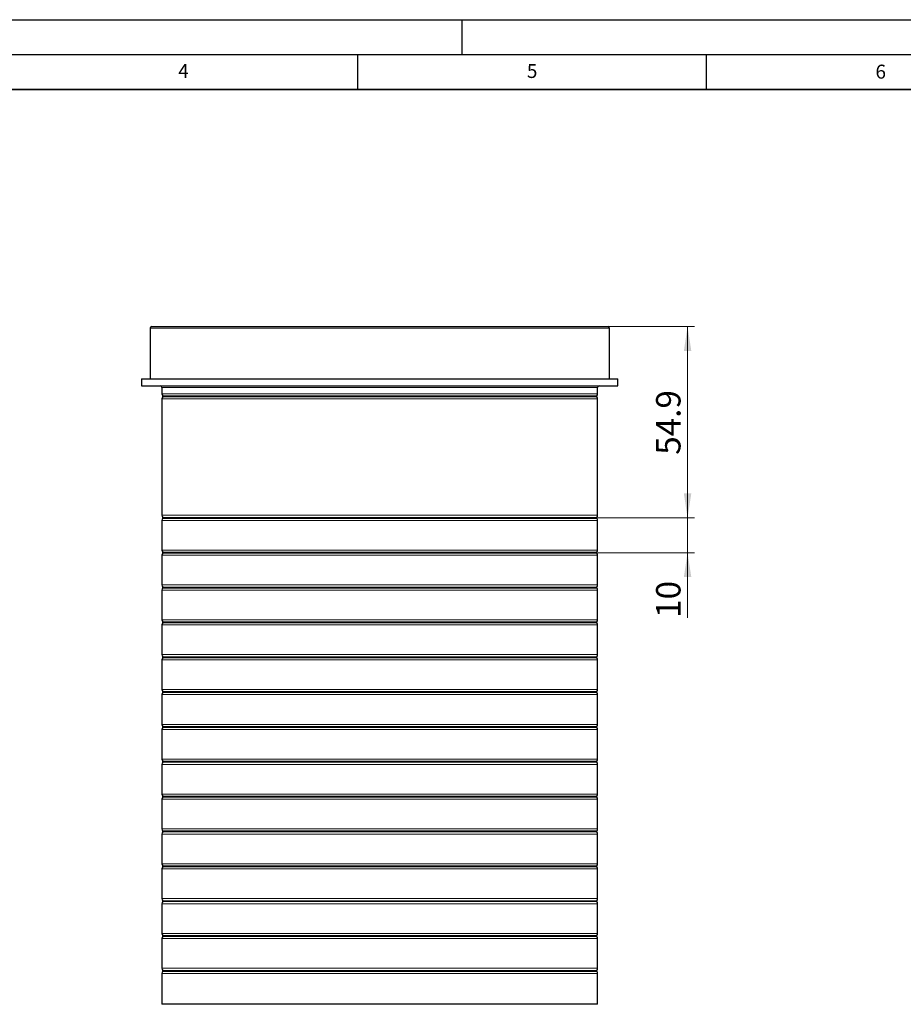
# Model space of a CAD drawing. Units: millimetres. Extents: x 0 to 420, y 0 to 297.
# Drawn here: x 167 to 293, y 156 to 297 of the extents above; entities that cross this region are included whole.
import ezdxf

# ---------------------------------------------------------------- set-up
doc = ezdxf.new("R2010")
doc.units = ezdxf.units.MM
doc.layers.add('LINIEN-DICK', color=7, linetype='Continuous', lineweight=35)
doc.layers.add('LINIEN-DÜNN', color=7, linetype='Continuous')
doc.layers.add('VORLAGE_TEXT', color=7, linetype='Continuous')
doc.styles.add('SLDTEXTSTYLE0', font='TXT', dxfattribs={"width": 0.605})
doc.dimstyles.new('SLDDIMSTYLE1', dxfattribs={"dimtxt": 3.5, "dimasz": 3.5, "dimexe": 0, "dimexo": 0.0625, "dimgap": 0.875, "dimtad": 1, "dimlfac": 2, "dimrnd": 1e-09, "dimzin": 12, "dimdsep": 46, "dimtxsty": 'SLDTEXTSTYLE0', "dimsah": 1, "dimcen": 0.09, "dimadec": 0, "dimazin": 3, "dimtfac": 1, "dimtdec": 3, "dimtofl": 0, "dimtmove": 0, "dimatfit": 3, "dimfxl": 0, "dimfrac": 2, "dimtolj": 1, "dimtzin": 12, "dimarcsym": 0})
doc.dimstyles.new('SLDDIMSTYLE2', dxfattribs={"dimtxt": 3.5, "dimasz": 3.5, "dimexe": 0, "dimexo": 0.0625, "dimgap": 0.875, "dimtad": 1, "dimlfac": 2, "dimrnd": 1e-09, "dimzin": 12, "dimdsep": 46, "dimtxsty": 'SLDTEXTSTYLE0', "dimsah": 1, "dimcen": 0.09, "dimadec": 0, "dimazin": 3, "dimtfac": 1, "dimtdec": 3, "dimtmove": 0, "dimatfit": 0, "dimfxl": 0, "dimfrac": 2, "dimtolj": 1, "dimtzin": 12, "dimarcsym": 0})

# ---------------------------------------------------------------- blocks, each defined once
blk = doc.blocks.new('_D_5')
at = {"color": 7, "linetype": 'Continuous', "lineweight": 0}
for p, q in [((250.98, 252.97), (263.33, 252.97)), ((262.33, 252.97), (262.33, 225.52)), ((249.48, 225.52), (263.33, 225.52))]:
    blk.add_line(p, q, dxfattribs=at)
at = {"color": 7, "linetype": 'Continuous', "lineweight": 18}
for points in [[(262.33, 252.97), (261.8, 249.47), (262.87, 249.47)], [(262.33, 225.52), (262.87, 229.02), (261.8, 229.02)]]:
    blk.add_solid(points, dxfattribs=at)
at = {"color": 7, "linetype": 'Continuous', "lineweight": 18, "insert": (257.82, 234.57), "char_height": 3.5, "attachment_point": 1, "rotation": 90, "style": 'SLDTEXTSTYLE0'}
blk.add_mtext('54.9', dxfattribs=at)
blk = doc.blocks.new('_D_6')
at = {"color": 7, "linetype": 'Continuous', "lineweight": 0}
for p, q in [((262.33, 225.52), (262.33, 232.25)), ((249.48, 225.52), (263.33, 225.52)), ((262.33, 225.52), (262.33, 220.52)), ((249.48, 220.52), (263.33, 220.52)), ((262.33, 220.52), (262.33, 211.17))]:
    blk.add_line(p, q, dxfattribs=at)
at = {"color": 7, "linetype": 'Continuous', "lineweight": 18}
for points in [[(262.33, 225.52), (262.87, 229.02), (261.8, 229.02)], [(262.33, 220.52), (261.8, 217.02), (262.87, 217.02)]]:
    blk.add_solid(points, dxfattribs=at)
at = {"color": 7, "linetype": 'Continuous', "lineweight": 18, "insert": (257.82, 211.17), "char_height": 3.5, "attachment_point": 1, "rotation": 90, "style": 'SLDTEXTSTYLE0'}
blk.add_mtext('10', dxfattribs=at)

msp = doc.modelspace()

# ---------------------------------------------------------------- linework, layer by layer
at = {"color": 7, "linetype": 'Continuous', "lineweight": 25}
for p, q in [((185.2339, 252.7201), (185.2339, 245.4701)), ((251.1339, 245.4701), (251.1339, 252.7201)), ((184.0339, 245.4701), (184.0339, 244.4701)), ((184.0339, 245.4701), (252.3339, 245.4701)), ((184.0339, 244.4701), (252.3339, 244.4701)), ((252.3339, 244.4701), (252.3339, 245.4701)), ((186.9339, 244.2201), (186.9339, 243.3146)), ((249.4339, 243.3146), (249.4339, 244.2201)), ((186.9339, 242.5757), (186.9339, 225.8896)), ((249.4339, 225.8896), (249.4339, 242.5757)), ((186.9339, 225.1507), (186.9339, 220.8896)), ((249.4339, 220.8896), (249.4339, 225.1507)), ((186.9339, 220.1507), (186.9339, 215.8896)), ((249.4339, 215.8896), (249.4339, 220.1507)), ((186.9339, 215.1507), (186.9339, 210.8896)), ((249.4339, 210.8896), (249.4339, 215.1507)), ((186.9339, 210.1507), (186.9339, 205.8896)), ((249.4339, 205.8896), (249.4339, 210.1507)), ((186.9339, 205.1507), (186.9339, 200.8896)), ((249.4339, 200.8896), (249.4339, 205.1507)), ((186.9339, 200.1507), (186.9339, 195.8896)), ((249.4339, 195.8896), (249.4339, 200.1507)), ((186.9339, 195.1507), (186.9339, 190.8896)), ((249.4339, 190.8896), (249.4339, 195.1507)), ((186.9339, 190.1507), (186.9339, 185.8896)), ((249.4339, 185.8896), (249.4339, 190.1507)), ((186.9339, 185.1507), (186.9339, 180.8896)), ((249.4339, 180.8896), (249.4339, 185.1507)), ((186.9339, 180.1507), (186.9339, 175.8896)), ((249.4339, 175.8896), (249.4339, 180.1507)), ((186.9339, 175.1507), (186.9339, 170.8896)), ((249.4339, 170.8896), (249.4339, 175.1507)), ((186.9339, 170.1507), (186.9339, 165.8896)), ((249.4339, 165.8896), (249.4339, 170.1507)), ((186.9339, 165.1507), (186.9339, 160.8896)), ((249.4339, 160.8896), (249.4339, 165.1507)), ((186.9339, 160.1507), (186.9339, 155.7201)), ((249.4339, 155.7201), (249.4339, 160.1507)), ((249.4339, 155.7201), (186.9339, 155.7201))]:
    msp.add_line(p, q, dxfattribs=at)
at = {"color": 8, "linetype": 'Continuous', "lineweight": 18}
for p, q in [((185.2339, 252.7201), (251.1339, 252.7201)), ((249.4339, 244.2201), (186.9339, 244.2201)), ((186.9339, 243.3146), (249.4339, 243.3146)), ((187.0556, 243.0148), (249.3122, 243.0148)), ((186.9339, 242.5757), (249.4339, 242.5757)), ((249.3122, 242.8754), (187.0556, 242.8754)), ((186.9339, 225.8896), (249.4339, 225.8896)), ((186.9339, 225.1507), (249.4339, 225.1507)), ((187.0556, 225.5898), (249.3122, 225.5898)), ((249.3122, 225.4504), (187.0556, 225.4504)), ((186.9339, 220.8896), (249.4339, 220.8896)), ((187.0556, 220.5898), (249.3122, 220.5898)), ((249.3122, 220.4504), (187.0556, 220.4504)), ((186.9339, 220.1507), (249.4339, 220.1507)), ((186.9339, 215.8896), (249.4339, 215.8896)), ((186.9339, 215.1507), (249.4339, 215.1507)), ((187.0556, 215.5898), (249.3122, 215.5898)), ((249.3122, 215.4504), (187.0556, 215.4504)), ((186.9339, 210.8896), (249.4339, 210.8896)), ((187.0556, 210.5898), (249.3122, 210.5898)), ((186.9339, 210.1507), (249.4339, 210.1507)), ((249.3122, 210.4504), (187.0556, 210.4504)), ((186.9339, 205.8896), (249.4339, 205.8896)), ((186.9339, 205.1507), (249.4339, 205.1507)), ((187.0556, 205.5898), (249.3122, 205.5898)), ((249.3122, 205.4504), (187.0556, 205.4504)), ((186.9339, 200.8896), (249.4339, 200.8896)), ((249.4339, 200.1507), (186.9339, 200.1507)), ((187.0556, 200.5898), (249.3122, 200.5898)), ((249.3122, 200.4504), (187.0556, 200.4504)), ((249.4339, 195.8896), (186.9339, 195.8896)), ((249.4339, 195.1507), (186.9339, 195.1507)), ((187.0556, 195.5898), (249.3122, 195.5898)), ((249.3122, 195.4504), (187.0556, 195.4504)), ((249.4339, 190.8896), (186.9339, 190.8896)), ((249.4339, 190.1507), (186.9339, 190.1507)), ((187.0556, 190.5898), (249.3122, 190.5898)), ((249.3122, 190.4504), (187.0556, 190.4504)), ((249.4339, 185.8896), (186.9339, 185.8896)), ((249.4339, 185.1507), (186.9339, 185.1507)), ((187.0556, 185.5898), (249.3122, 185.5898)), ((249.3122, 185.4504), (187.0556, 185.4504)), ((249.4339, 180.8896), (186.9339, 180.8896)), ((249.4339, 180.1507), (186.9339, 180.1507)), ((187.0556, 180.5898), (249.3122, 180.5898)), ((249.3122, 180.4504), (187.0556, 180.4504)), ((249.4339, 175.8896), (186.9339, 175.8896)), ((187.0556, 175.5898), (249.3122, 175.5898)), ((249.3122, 175.4504), (187.0556, 175.4504)), ((249.4339, 175.1507), (186.9339, 175.1507)), ((249.4339, 170.8896), (186.9339, 170.8896)), ((249.4339, 170.1507), (186.9339, 170.1507)), ((187.0556, 170.5898), (249.3122, 170.5898)), ((249.3122, 170.4504), (187.0556, 170.4504)), ((249.4339, 165.8896), (186.9339, 165.8896)), ((187.0556, 165.5898), (249.3122, 165.5898)), ((249.3122, 165.4504), (187.0556, 165.4504)), ((249.4339, 165.1507), (186.9339, 165.1507)), ((249.4339, 160.8896), (186.9339, 160.8896)), ((249.4339, 160.1507), (186.9339, 160.1507)), ((187.0556, 160.5898), (249.3122, 160.5898)), ((249.3122, 160.4504), (187.0556, 160.4504))]:
    msp.add_line(p, q, dxfattribs=at)
at = {"color": 7, "linetype": 'Continuous', "lineweight": 25}
for centre, radius, start, end in [((185.4839, 252.7201), 0.25, 90, 180), ((250.8839, 252.7201), 0.25, 0, 90), ((186.6839, 244.2201), 0.25, 0, 90), ((249.6839, 244.2201), 0.25, 90, 180), ((187.3639, 243.3146), 0.43, 180, 224.194204), ((186.9839, 242.9451), 0.1, 315.805796, 44.194204), ((249.3839, 242.9451), 0.1, 135.805796, 224.194204), ((249.0039, 243.3146), 0.43, 315.805796, 0), ((187.3639, 242.5757), 0.43, 135.805796, 180), ((249.0039, 242.5757), 0.43, 0, 44.194204), ((187.3639, 225.8896), 0.43, 180, 224.194204), ((187.3639, 225.1507), 0.43, 135.805796, 180), ((186.9839, 225.5201), 0.1, 315.805796, 44.194204), ((249.3839, 225.5201), 0.1, 135.805796, 224.194204), ((249.0039, 225.8896), 0.43, 315.805796, 0), ((249.0039, 225.1507), 0.43, 0, 44.194204), ((187.3639, 220.8896), 0.43, 180, 224.194204), ((187.3639, 220.1507), 0.43, 135.805796, 180), ((186.9839, 220.5201), 0.1, 315.805796, 44.194204), ((249.3839, 220.5201), 0.1, 135.805796, 224.194204), ((249.0039, 220.8896), 0.43, 315.805796, 0), ((249.0039, 220.1507), 0.43, 0, 44.194204), ((187.3639, 215.8896), 0.43, 180, 224.194204), ((187.3639, 215.1507), 0.43, 135.805796, 180), ((186.9839, 215.5201), 0.1, 315.805796, 44.194204), ((249.3839, 215.5201), 0.1, 135.805796, 224.194204), ((249.0039, 215.8896), 0.43, 315.805796, 0), ((249.0039, 215.1507), 0.43, 0, 44.194204), ((187.3639, 210.8896), 0.43, 180, 224.194204), ((186.9839, 210.5201), 0.1, 315.805796, 44.194204), ((249.3839, 210.5201), 0.1, 135.805796, 224.194204), ((249.0039, 210.8896), 0.43, 315.805796, 0), ((187.3639, 210.1507), 0.43, 135.805796, 180), ((249.0039, 210.1507), 0.43, 0, 44.194204), ((187.3639, 205.8896), 0.43, 180, 224.194204), ((187.3639, 205.1507), 0.43, 135.805796, 180), ((186.9839, 205.5201), 0.1, 315.805796, 44.194204), ((249.3839, 205.5201), 0.1, 135.805796, 224.194204), ((249.0039, 205.8896), 0.43, 315.805796, 0), ((249.0039, 205.1507), 0.43, 0, 44.194204), ((187.3639, 200.8896), 0.43, 180, 224.194204), ((249.0039, 200.8896), 0.43, 315.805796, 0), ((187.3639, 200.1507), 0.43, 135.805796, 180), ((186.9839, 200.5201), 0.1, 315.805796, 44.194204), ((249.3839, 200.5201), 0.1, 135.805796, 224.194204), ((249.0039, 200.1507), 0.43, 0, 44.194204), ((187.3639, 195.8896), 0.43, 180, 224.194204), ((187.3639, 195.1507), 0.43, 135.805796, 180), ((186.9839, 195.5201), 0.1, 315.805796, 44.194204), ((249.3839, 195.5201), 0.1, 135.805796, 224.194204), ((249.0039, 195.8896), 0.43, 315.805796, 0), ((249.0039, 195.1507), 0.43, 0, 44.194204), ((187.3639, 190.8896), 0.43, 180, 224.194204), ((249.0039, 190.8896), 0.43, 315.805796, 0), ((187.3639, 190.1507), 0.43, 135.805796, 180), ((186.9839, 190.5201), 0.1, 315.805796, 44.194204), ((249.3839, 190.5201), 0.1, 135.805796, 224.194204), ((249.0039, 190.1507), 0.43, 0, 44.194204), ((187.3639, 185.8896), 0.43, 180, 224.194204), ((187.3639, 185.1507), 0.43, 135.805796, 180), ((186.9839, 185.5201), 0.1, 315.805796, 44.194204), ((249.3839, 185.5201), 0.1, 135.805796, 224.194204), ((249.0039, 185.8896), 0.43, 315.805796, 0), ((249.0039, 185.1507), 0.43, 0, 44.194204), ((187.3639, 180.8896), 0.43, 180, 224.194204), ((249.0039, 180.8896), 0.43, 315.805796, 0), ((187.3639, 180.1507), 0.43, 135.805796, 180), ((186.9839, 180.5201), 0.1, 315.805796, 44.194204), ((249.3839, 180.5201), 0.1, 135.805796, 224.194204), ((249.0039, 180.1507), 0.43, 0, 44.194204), ((187.3639, 175.8896), 0.43, 180, 224.194204), ((187.3639, 175.1507), 0.43, 135.805796, 180), ((186.9839, 175.5201), 0.1, 315.805796, 44.194204), ((249.3839, 175.5201), 0.1, 135.805796, 224.194204), ((249.0039, 175.8896), 0.43, 315.805796, 0), ((249.0039, 175.1507), 0.43, 0, 44.194204), ((187.3639, 170.8896), 0.43, 180, 224.194204), ((187.3639, 170.1507), 0.43, 135.805796, 180), ((186.9839, 170.5201), 0.1, 315.805796, 44.194204), ((249.3839, 170.5201), 0.1, 135.805796, 224.194204), ((249.0039, 170.8896), 0.43, 315.805796, 0), ((249.0039, 170.1507), 0.43, 0, 44.194204), ((187.3639, 165.8896), 0.43, 180, 224.194204), ((187.3639, 165.1507), 0.43, 135.805796, 180), ((186.9839, 165.5201), 0.1, 315.805796, 44.194204), ((249.3839, 165.5201), 0.1, 135.805796, 224.194204), ((249.0039, 165.8896), 0.43, 315.805796, 0), ((249.0039, 165.1507), 0.43, 0, 44.194204), ((187.3639, 160.8896), 0.43, 180, 224.194204), ((187.3639, 160.1507), 0.43, 135.805796, 180), ((186.9839, 160.5201), 0.1, 315.805796, 44.194204), ((249.3839, 160.5201), 0.1, 135.805796, 224.194204), ((249.0039, 160.8896), 0.43, 315.805796, 0), ((249.0039, 160.1507), 0.43, 0, 44.194204)]:
    msp.add_arc(centre, radius, start, end, dxfattribs=at)
msp.add_open_spline([(185.4839, 252.9701), (185.4843, 252.9701), (185.4853, 252.9701), (185.4928, 252.9701), (185.5049, 252.9701), (185.5219, 252.9701), (185.5437, 252.9701), (185.5704, 252.9701), (185.602, 252.9701), (185.6384, 252.9701), (185.6796, 252.9701), (185.7257, 252.9701), (185.7767, 252.9701), (185.8325, 252.9701), (185.8931, 252.9701), (185.9587, 252.9701), (186.0987, 252.9701), (186.3435, 252.9701), (186.7444, 252.9701), (187.2195, 252.9701), (187.7738, 252.9701), (188.4085, 252.9701), (189.1286, 252.9701), (189.9267, 252.9701), (191.1001, 252.9701), (192.7559, 252.9701), (195.0202, 252.9701), (197.5319, 252.9701), (200.249, 252.9701), (203.124, 252.9701), (206.0948, 252.9701), (209.1336, 252.9701), (212.166, 252.9701), (215.192, 252.9701), (218.1838, 252.9701), (221.1757, 252.9701), (224.2016, 252.9701), (227.2341, 252.9701), (230.2729, 252.9701), (233.2437, 252.9701), (236.1188, 252.9701), (238.8359, 252.9701), (241.3476, 252.9701), (243.6119, 252.9701), (245.2676, 252.9701), (246.441, 252.9701), (247.2391, 252.9701), (247.9592, 252.9701), (248.5939, 252.9701), (249.1482, 252.9701), (249.6233, 252.9701), (250.0243, 252.9701), (250.293, 252.9701), (250.4687, 252.9701), (250.5796, 252.9701), (250.6735, 252.9701), (250.7502, 252.9701), (250.81, 252.9701), (250.8524, 252.9701), (250.879, 252.9701), (250.8822, 252.9701), (250.8839, 252.9701)], degree=3, knots=[0, 0, 0, 0, 0.00389273, 0.00778173, 0.01166756, 0.01555081, 0.01943205, 0.02331186, 0.02719083, 0.03106953, 0.03494854, 0.03882845, 0.04270983, 0.04659326, 0.05047932, 0.05436859, 0.05826165, 0.07371805, 0.08913866, 0.10455991, 0.12001823, 0.13597384, 0.15193199, 0.16813969, 0.18434998, 0.21710221, 0.25002957, 0.28295693, 0.31570916, 0.34811663, 0.38002036, 0.41088829, 0.44175877, 0.47087831, 0.50000045, 0.52911999, 0.55824213, 0.58911006, 0.61998054, 0.65188426, 0.68429173, 0.71704396, 0.74997133, 0.78289869, 0.81565092, 0.83185862, 0.84806891, 0.86402452, 0.87998267, 0.89543907, 0.91085968, 0.92628093, 0.94173925, 0.94903493, 0.95631923, 0.96359598, 0.97086898, 0.97814206, 0.98541905, 0.99270376, 1, 1, 1, 1], dxfattribs=at)
at = {"layer": 'LINIEN-DICK'}
msp.add_line((410, 287), (20, 287), dxfattribs=at)
at = {"layer": 'LINIEN-DÜNN'}
for p, q in [((0, 297), (420, 297)), ((230, 292), (230, 297)), ((15, 292), (415, 292)), ((215, 292), (215, 287)), ((265, 292), (265, 287))]:
    msp.add_line(p, q, dxfattribs=at)

# ---------------------------------------------------------------- texts
at = {"layer": 'VORLAGE_TEXT', "char_height": 2, "attachment_point": 2, "style": 'SLDTEXTSTYLE0'}
for s, insert in [('4', (190.03, 290.6343)), ('5', (240.0418, 290.6369)), ('6', (290.0344, 290.5429))]:
    msp.add_mtext(s, dxfattribs=dict(at, insert=insert))

# ---------------------------------------------------------------- dimensions: what is measured, and where the dimension line sits
at = {"color": 7, "linetype": 'Continuous', "lineweight": 18}
for base, p1, p2, dimstyle, picture, middle in [((262.3339, 225.5201), (250.8839, 252.9701), (249.3839, 225.5201), 'SLDDIMSTYLE1', '_D_5', (262.3339, 239.2451)), ((262.3339, 220.5201), (249.3839, 225.5201), (249.3839, 220.5201), 'SLDDIMSTYLE2', '_D_6', (262.3339, 213.8414))]:
    dim = msp.add_linear_dim(base=base, p1=p1, p2=p2, angle=90, dimstyle=dimstyle, dxfattribs=at)
    dim.commit()
    dim.dimension.update_dxf_attribs({"geometry": picture, "text_midpoint": middle, "dimtype": 160})

doc.saveas('drawing.dxf')
